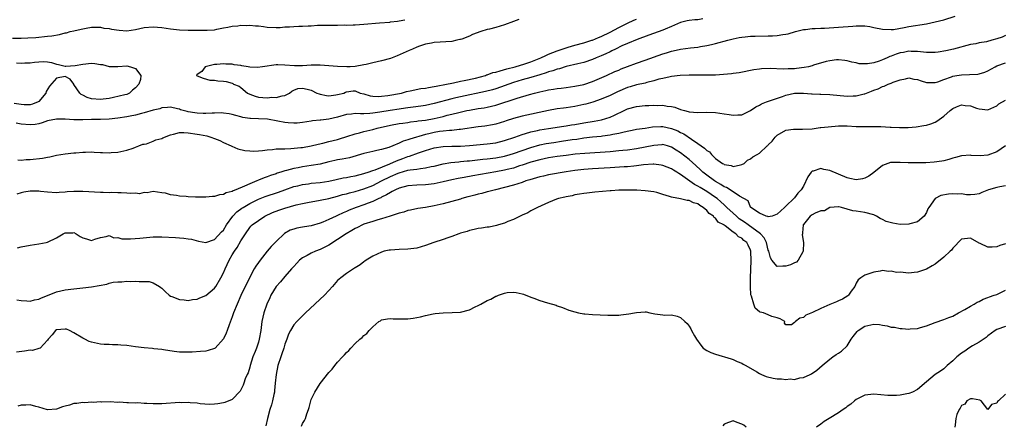
# Model space of a CAD drawing. Units: inches. Extents: x 2616000 to 2619000, y 1512000 to 1515000.
# Drawn here: x 2617081 to 2617305, y 1514133 to 1514226 of the extents above; entities that cross this region are included whole.
import ezdxf

# ---------------------------------------------------------------- set-up
doc = ezdxf.new("R2010")
doc.units = ezdxf.units.IN
doc.header["$MEASUREMENT"] = 0
doc.layers.add('LD26161512_2ft', color=254, linetype='Continuous')

msp = doc.modelspace()

# ---------------------------------------------------------------- linework, layer by layer
at = {"layer": 'LD26161512_2ft'}
for points, elevation in [([(2617079, 1514221.52), (2617081, 1514221.5), (2617082.47, 1514221.53), (2617084.35, 1514221.65), (2617087, 1514221.91), (2617087.96, 1514222.04), (2617089.68, 1514222.32), (2617091, 1514222.67), (2617091.29, 1514222.71), (2617092.16, 1514223), (2617093, 1514223.17), (2617093.26, 1514223.26), (2617095, 1514223.61), (2617095.79, 1514223.79), (2617097, 1514223.96), (2617097.96, 1514223.96), (2617099, 1514223.98), (2617099.8, 1514223.8), (2617101, 1514223.69), (2617101.53, 1514223.53), (2617103.28, 1514223.28), (2617105, 1514223.18), (2617107, 1514223.45), (2617109, 1514223.89), (2617111, 1514224.07), (2617113, 1514223.92), (2617115, 1514223.64), (2617117, 1514223.38), (2617119, 1514223.27), (2617119.29, 1514223.29), (2617121, 1514223.27), (2617121.3, 1514223.3), (2617123, 1514223.27), (2617123.34, 1514223.34), (2617125, 1514223.4), (2617125.53, 1514223.53), (2617127, 1514223.82), (2617128, 1514224), (2617129, 1514224.25), (2617130.27, 1514224.27), (2617131, 1514224.42), (2617132.36, 1514224.36), (2617133, 1514224.43), (2617134.32, 1514224.32), (2617135, 1514224.29), (2617136.16, 1514224.16), (2617137, 1514224.02), (2617139, 1514223.92), (2617139.94, 1514223.94), (2617141, 1514224.03), (2617142.07, 1514224.07), (2617143, 1514224.13), (2617144.18, 1514224.18), (2617145, 1514224.19), (2617146.28, 1514224.28), (2617147, 1514224.3), (2617148.41, 1514224.41), (2617150.46, 1514224.46), (2617153, 1514224.45), (2617154.49, 1514224.49), (2617155, 1514224.48), (2617156.55, 1514224.55), (2617157, 1514224.55), (2617159, 1514224.69), (2617162.5, 1514225), (2617164.85, 1514225.15), (2617165, 1514225.19), (2617166.64, 1514225.36), (2617167, 1514225.46), (2617168.31, 1514225.69)], 8330), ([(2617236.1, 1514225.9), (2617235, 1514225.65), (2617234.32, 1514225.68), (2617233, 1514225.47), (2617232.55, 1514225.45), (2617231, 1514225.05), (2617229, 1514224.14), (2617227.56, 1514223.56), (2617227, 1514223.29), (2617223.84, 1514222.16), (2617221.18, 1514221.18), (2617219, 1514220.27), (2617217.71, 1514219.71), (2617216.24, 1514219), (2617215.42, 1514218.58), (2617215, 1514218.41), (2617214.07, 1514217.93), (2617213, 1514217.47), (2617211.85, 1514217), (2617211, 1514216.62), (2617209, 1514215.97), (2617207.66, 1514215.66), (2617205.01, 1514215.01), (2617203.48, 1514214.52), (2617203, 1514214.43), (2617201.96, 1514214.04), (2617201, 1514213.81), (2617200.43, 1514213.57), (2617199, 1514213.17), (2617197, 1514212.57), (2617195, 1514211.99), (2617193, 1514211.38), (2617189, 1514209.99), (2617188.24, 1514209.76), (2617186.66, 1514209.34), (2617181, 1514208.17), (2617179.9, 1514207.9), (2617179, 1514207.72), (2617175, 1514206.63), (2617173, 1514206.2), (2617171.97, 1514206.03), (2617170.21, 1514205.79), (2617169, 1514205.65), (2617168.44, 1514205.56), (2617167, 1514205.37), (2617164.96, 1514205.04), (2617162.62, 1514204.62), (2617161, 1514204.4), (2617160.32, 1514204.32), (2617159, 1514204.3), (2617158.24, 1514204.24), (2617157, 1514204.32), (2617156.18, 1514204.18), (2617155, 1514204.1), (2617153, 1514203.53), (2617151, 1514203.04), (2617149.15, 1514202.85), (2617149, 1514202.82), (2617147.31, 1514202.69), (2617147, 1514202.62), (2617145, 1514202.31), (2617143.83, 1514202.17), (2617143, 1514202.15), (2617141.78, 1514202.22), (2617141, 1514202.31), (2617139.37, 1514202.63), (2617137.05, 1514203.05), (2617135, 1514203.15), (2617133.18, 1514203.18), (2617133, 1514203.2), (2617131.43, 1514203.43), (2617131, 1514203.56), (2617129.86, 1514203.86), (2617129, 1514204.16), (2617128.29, 1514204.29), (2617127, 1514204.44), (2617126.48, 1514204.48), (2617125, 1514204.4), (2617124.42, 1514204.42), (2617123, 1514204.34), (2617122.38, 1514204.38), (2617121, 1514204.42), (2617120.49, 1514204.49), (2617119, 1514204.74), (2617118.77, 1514204.77), (2617117.21, 1514205.21), (2617117, 1514205.31), (2617116.55, 1514205.45), (2617115, 1514205.8), (2617114.28, 1514205.72), (2617113, 1514205.64), (2617112.55, 1514205.45), (2617111, 1514205.08), (2617109, 1514204.48), (2617108.35, 1514204.35), (2617107, 1514203.98), (2617105.77, 1514203.77), (2617105, 1514203.6), (2617103, 1514203.26), (2617101, 1514203.04), (2617099, 1514202.99), (2617097, 1514202.99), (2617095, 1514202.93), (2617093, 1514202.92), (2617091, 1514203.04), (2617089, 1514203.08), (2617087, 1514202.68), (2617085.78, 1514202.22), (2617085, 1514202.03), (2617084.14, 1514201.86), (2617083, 1514201.76), (2617081, 1514201.94), (2617079.85, 1514202.15)], 8332), ([(2617080.22, 1514193.78), (2617081, 1514193.74), (2617082.13, 1514193.87), (2617083, 1514193.91), (2617085.8, 1514194.2), (2617087, 1514194.43), (2617087.49, 1514194.51), (2617089, 1514194.84), (2617090.04, 1514195), (2617091, 1514195.16), (2617093, 1514195.4), (2617093.42, 1514195.42), (2617095, 1514195.59), (2617095.59, 1514195.59), (2617097, 1514195.62), (2617097.59, 1514195.59), (2617099, 1514195.46), (2617099.48, 1514195.48), (2617101, 1514195.37), (2617101.46, 1514195.46), (2617103, 1514195.58), (2617105, 1514196.04), (2617106.44, 1514196.44), (2617107, 1514196.69), (2617107.75, 1514197), (2617108.66, 1514197.34), (2617109, 1514197.37), (2617109.47, 1514197.47), (2617111, 1514198.04), (2617111.66, 1514198.34), (2617113, 1514198.7), (2617113.22, 1514198.78), (2617115, 1514199.51), (2617115.66, 1514199.66), (2617117, 1514200.05), (2617118.01, 1514200.01), (2617119, 1514199.99), (2617121, 1514199.63), (2617121.56, 1514199.56), (2617123.24, 1514199.24), (2617124.13, 1514199), (2617125, 1514198.7), (2617126.18, 1514198.18), (2617127, 1514197.77), (2617128.79, 1514197), (2617128.91, 1514196.91), (2617130.29, 1514196.29), (2617131.92, 1514195.92), (2617133, 1514195.83), (2617133.79, 1514195.79), (2617135, 1514195.89), (2617135.94, 1514195.94), (2617137, 1514196.12), (2617138.17, 1514196.17), (2617139, 1514196.28), (2617140.29, 1514196.29), (2617141, 1514196.35), (2617142.39, 1514196.39), (2617144.6, 1514196.6), (2617145, 1514196.65), (2617147, 1514196.99), (2617148.6, 1514197.4), (2617149.63, 1514197.63), (2617151, 1514197.99), (2617153, 1514198.47), (2617153.42, 1514198.58), (2617155.09, 1514199.09), (2617157, 1514199.73), (2617157.98, 1514199.98), (2617159, 1514200.27), (2617161, 1514200.73), (2617162, 1514201), (2617165, 1514201.68), (2617167, 1514202.04), (2617167.83, 1514202.17), (2617169, 1514202.32), (2617169.58, 1514202.42), (2617171, 1514202.58), (2617171.35, 1514202.65), (2617173, 1514202.87), (2617175, 1514203.23), (2617177, 1514203.68), (2617177.94, 1514203.94), (2617179, 1514204.18), (2617180.6, 1514204.6), (2617182.39, 1514205), (2617183, 1514205.13), (2617185, 1514205.46), (2617186.34, 1514205.66), (2617187, 1514205.78), (2617188.01, 1514205.99), (2617189, 1514206.24), (2617193.87, 1514207.87), (2617196.7, 1514208.7), (2617197.8, 1514209), (2617199, 1514209.3), (2617200.42, 1514209.58), (2617201, 1514209.72), (2617202.13, 1514209.87), (2617203, 1514210.01), (2617203.9, 1514210.1), (2617205, 1514210.25), (2617207, 1514210.55), (2617209, 1514210.97), (2617211, 1514211.62), (2617214.21, 1514213), (2617216.12, 1514213.88), (2617217, 1514214.24), (2617217.52, 1514214.48), (2617219, 1514215.08), (2617221, 1514215.81), (2617223, 1514216.5), (2617227, 1514217.95), (2617227.82, 1514218.18), (2617229, 1514218.56), (2617229.38, 1514218.62), (2617231, 1514218.98), (2617233.28, 1514219.28), (2617235, 1514219.47), (2617235.58, 1514219.58), (2617237, 1514219.8), (2617238.06, 1514220.06), (2617239, 1514220.25), (2617241.78, 1514221), (2617243, 1514221.35), (2617244.36, 1514221.64), (2617245, 1514221.74), (2617245.78, 1514221.78), (2617247, 1514221.91), (2617248.02, 1514221.98), (2617251, 1514222.04), (2617251.97, 1514222.03), (2617253, 1514222.11), (2617254.34, 1514222.34), (2617255, 1514222.36), (2617255.53, 1514222.47), (2617257.17, 1514223), (2617259, 1514223.44), (2617259.47, 1514223.47), (2617261, 1514223.69), (2617261.69, 1514223.69), (2617263, 1514223.79), (2617263.8, 1514223.8), (2617267, 1514223.97), (2617270.24, 1514224.24), (2617271, 1514224.27), (2617272.29, 1514224.29), (2617273, 1514224.26), (2617274.11, 1514224.11), (2617275, 1514223.95), (2617277, 1514223.55), (2617279, 1514223.43), (2617279.49, 1514223.49), (2617281.9, 1514223.9), (2617283, 1514224.15), (2617287, 1514224.77), (2617289, 1514225.17), (2617291, 1514225.68), (2617293.53, 1514226.47)], 8334), ([(2617194.24, 1514225.76), (2617193, 1514225.27), (2617191, 1514224.53), (2617189, 1514223.95), (2617187.57, 1514223.57), (2617187, 1514223.45), (2617185.59, 1514223), (2617183.68, 1514222.32), (2617183, 1514221.98), (2617181.29, 1514221.29), (2617181, 1514221.22), (2617180.78, 1514221.22), (2617180.12, 1514221), (2617179, 1514220.73), (2617175, 1514220.49), (2617174.36, 1514220.36), (2617173, 1514220.13), (2617171.64, 1514219.64), (2617171, 1514219.46), (2617170.02, 1514219), (2617169.3, 1514218.7), (2617166.54, 1514217.46), (2617165, 1514216.89), (2617163, 1514216.36), (2617161, 1514215.88), (2617159.5, 1514215.5), (2617159, 1514215.41), (2617157, 1514215.07), (2617155.89, 1514215), (2617155.07, 1514214.93), (2617153, 1514215.03), (2617151, 1514215.23), (2617149, 1514215.38), (2617147, 1514215.31), (2617145, 1514215.18), (2617143.21, 1514215.21), (2617141, 1514215.38), (2617139.4, 1514215.4), (2617139, 1514215.39), (2617135.94, 1514215), (2617134.8, 1514214.8), (2617133, 1514214.92), (2617132.67, 1514215), (2617131.21, 1514215.21), (2617131, 1514215.29), (2617129.43, 1514215.43), (2617129, 1514215.55), (2617127.57, 1514215.57), (2617127, 1514215.65), (2617125.52, 1514215.52), (2617125, 1514215.52), (2617122.86, 1514215), (2617122.06, 1514213.94), (2617121, 1514213.19), (2617120.91, 1514213.09), (2617120.89, 1514213), (2617120.96, 1514212.96), (2617121, 1514212.9), (2617122.37, 1514212.37), (2617123.9, 1514211.9), (2617125, 1514211.9), (2617125.75, 1514211.75), (2617127, 1514211.73), (2617127.62, 1514211.62), (2617129, 1514211.23), (2617129.19, 1514211.19), (2617129.32, 1514211), (2617130.57, 1514210.57), (2617131, 1514210.28), (2617132.47, 1514209), (2617133, 1514208.72), (2617134.27, 1514208.27), (2617135, 1514208.08), (2617136, 1514208), (2617137, 1514207.95), (2617138.03, 1514208.03), (2617139, 1514208.02), (2617140.4, 1514208.4), (2617141, 1514208.48), (2617142.07, 1514209), (2617142.55, 1514209.45), (2617143, 1514209.67), (2617143.94, 1514210.06), (2617145, 1514210.15), (2617146.1, 1514209.9), (2617147, 1514209.66), (2617148.28, 1514209), (2617148.8, 1514208.8), (2617149, 1514208.75), (2617150.45, 1514208.45), (2617151, 1514208.36), (2617152.56, 1514208.56), (2617153, 1514208.64), (2617154.38, 1514209), (2617154.78, 1514209.22), (2617155, 1514209.3), (2617156.53, 1514209.47), (2617157, 1514209.5), (2617158.14, 1514209), (2617159, 1514208.79), (2617160.39, 1514208.39), (2617161, 1514208.3), (2617162.23, 1514208.23), (2617163, 1514208.26), (2617164.44, 1514208.44), (2617167.55, 1514209), (2617168.64, 1514209.36), (2617169.48, 1514209.48), (2617171.95, 1514210.05), (2617173, 1514210.12), (2617173.7, 1514210.3), (2617175, 1514210.46), (2617175.42, 1514210.58), (2617177.78, 1514211), (2617179, 1514211.28), (2617179.34, 1514211.34), (2617181, 1514211.68), (2617181.82, 1514211.82), (2617184.4, 1514212.4), (2617186.64, 1514213), (2617186.89, 1514213.11), (2617187, 1514213.12), (2617188.36, 1514213.64), (2617189, 1514213.77), (2617190.02, 1514214.02), (2617191.48, 1514214.52), (2617193.41, 1514215), (2617195.63, 1514215.63), (2617197, 1514216.07), (2617199.28, 1514217), (2617200.42, 1514217.58), (2617201, 1514217.84), (2617203, 1514218.63), (2617204.12, 1514219), (2617205, 1514219.32), (2617205.44, 1514219.44), (2617207, 1514219.91), (2617209, 1514220.44), (2617210.88, 1514221), (2617211, 1514221.04), (2617212.38, 1514221.62), (2617213, 1514221.85), (2617215, 1514222.83), (2617217, 1514223.91), (2617219, 1514224.92), (2617220.42, 1514225.58), (2617221, 1514225.81)], 8330), ([(2617305, 1514222.06), (2617304.27, 1514221.73), (2617303, 1514221.3), (2617301.86, 1514221), (2617300.66, 1514220.66), (2617299, 1514220.41), (2617298.22, 1514220.22), (2617297, 1514220.02), (2617293.19, 1514219), (2617291.39, 1514218.61), (2617289.67, 1514218.33), (2617289, 1514218.24), (2617287.78, 1514218.22), (2617287, 1514218.24), (2617285.64, 1514218.36), (2617285, 1514218.47), (2617283.55, 1514218.45), (2617283, 1514218.5), (2617281.76, 1514218.24), (2617281, 1514218.12), (2617280.14, 1514217.86), (2617279, 1514217.41), (2617278.68, 1514217.32), (2617278.05, 1514217), (2617277, 1514216.53), (2617276.23, 1514216.23), (2617275, 1514215.88), (2617273.62, 1514215.62), (2617273, 1514215.65), (2617271.66, 1514215.66), (2617271, 1514215.89), (2617270.03, 1514216.03), (2617269, 1514216.34), (2617268.43, 1514216.43), (2617267, 1514216.54), (2617266.53, 1514216.53), (2617265, 1514216.33), (2617264.15, 1514216.15), (2617261.33, 1514215.33), (2617261, 1514215.22), (2617260.14, 1514215), (2617259.21, 1514214.79), (2617257.44, 1514214.56), (2617257, 1514214.53), (2617255.51, 1514214.49), (2617254.43, 1514214.43), (2617251.41, 1514214.59), (2617249.5, 1514214.5), (2617249, 1514214.44), (2617247.75, 1514214.25), (2617244.4, 1514213.6), (2617243, 1514213.42), (2617242.64, 1514213.36), (2617240.8, 1514213.2), (2617239, 1514213.1), (2617237.09, 1514213.09), (2617236.92, 1514213.08), (2617235, 1514213.1), (2617233, 1514213.07), (2617230.96, 1514212.96), (2617229, 1514212.75), (2617228.7, 1514212.7), (2617227, 1514212.35), (2617226.13, 1514212.13), (2617225, 1514211.8), (2617223.4, 1514211.4), (2617223, 1514211.28), (2617221, 1514210.86), (2617219.58, 1514210.42), (2617219, 1514210.26), (2617216.73, 1514209.27), (2617215, 1514208.45), (2617213, 1514207.62), (2617211.05, 1514206.95), (2617209.5, 1514206.5), (2617209, 1514206.38), (2617207, 1514205.94), (2617205, 1514205.64), (2617204.42, 1514205.58), (2617203, 1514205.39), (2617201, 1514205.04), (2617195, 1514203.75), (2617193, 1514203.22), (2617191.33, 1514202.67), (2617191, 1514202.55), (2617189, 1514201.94), (2617188.22, 1514201.78), (2617186.51, 1514201.49), (2617185, 1514201.31), (2617181, 1514200.7), (2617180.69, 1514200.69), (2617179, 1514200.49), (2617178.48, 1514200.48), (2617177, 1514200.31), (2617176.22, 1514200.22), (2617175, 1514200.04), (2617173.74, 1514199.74), (2617173, 1514199.59), (2617169.46, 1514198.54), (2617169, 1514198.35), (2617167.94, 1514198.06), (2617167, 1514197.59), (2617165.55, 1514197), (2617164.65, 1514196.65), (2617163, 1514196.17), (2617161.92, 1514195.92), (2617161, 1514195.73), (2617159, 1514195.29), (2617155.7, 1514194.3), (2617154.06, 1514193.94), (2617153, 1514193.78), (2617152.37, 1514193.63), (2617151, 1514193.35), (2617149, 1514192.86), (2617147, 1514192.51), (2617145, 1514192.22), (2617144.02, 1514192.02), (2617143, 1514191.84), (2617141.38, 1514191.38), (2617141, 1514191.3), (2617140.08, 1514191), (2617139.25, 1514190.75), (2617139, 1514190.63), (2617137.74, 1514190.26), (2617137, 1514189.95), (2617136.28, 1514189.72), (2617135, 1514189.19), (2617134.58, 1514189), (2617133, 1514188.36), (2617131.79, 1514187.79), (2617129.84, 1514187), (2617129.22, 1514186.78), (2617129, 1514186.64), (2617127.66, 1514186.34), (2617127, 1514185.92), (2617126.14, 1514185.86), (2617125, 1514185.44), (2617124.56, 1514185.44), (2617123, 1514185.29), (2617121, 1514185.31), (2617120.67, 1514185.33), (2617119, 1514185.37), (2617118.56, 1514185.44), (2617117, 1514185.52), (2617116.31, 1514185.69), (2617115, 1514185.82), (2617113.8, 1514186.2), (2617113, 1514186.34), (2617111, 1514186.63), (2617109.69, 1514186.31), (2617109, 1514186.39), (2617107.91, 1514186.09), (2617107, 1514186.22), (2617105.86, 1514186.14), (2617105, 1514186.26), (2617103.71, 1514186.29), (2617103, 1514186.34), (2617101.64, 1514186.36), (2617101, 1514186.34), (2617099.64, 1514186.36), (2617099, 1514186.35), (2617095, 1514186.6), (2617093, 1514186.61), (2617091.48, 1514186.52), (2617091, 1514186.46), (2617089.6, 1514186.4), (2617089, 1514186.34), (2617087, 1514186.45), (2617085.38, 1514186.62), (2617085, 1514186.68), (2617083.31, 1514186.69), (2617083, 1514186.71), (2617081.58, 1514186.42), (2617081, 1514186.31), (2617080.03, 1514185.97)], 8336), ([(2617079.89, 1514215.89), (2617081, 1514215.78), (2617081.85, 1514215.85), (2617083, 1514215.88), (2617084.03, 1514216.03), (2617085, 1514216.12), (2617086.15, 1514216.15), (2617087, 1514216.08), (2617087.92, 1514215.92), (2617089, 1514215.59), (2617089.47, 1514215.47), (2617091, 1514215.14), (2617091.12, 1514215.12), (2617093.27, 1514215.27), (2617095, 1514215.6), (2617097, 1514215.78), (2617097.74, 1514215.74), (2617099, 1514215.53), (2617099.46, 1514215.46), (2617101, 1514215.05), (2617103, 1514215.01), (2617105, 1514215.17), (2617105.83, 1514215), (2617107, 1514214.6), (2617108.24, 1514213), (2617108.12, 1514212.12), (2617107.73, 1514211), (2617107, 1514210.19), (2617106.33, 1514209.67), (2617105.64, 1514209), (2617105, 1514208.71), (2617104.6, 1514208.6), (2617101.98, 1514207.98), (2617101, 1514207.8), (2617099.62, 1514207.62), (2617099, 1514207.53), (2617097, 1514207.7), (2617096, 1514208), (2617095, 1514208.51), (2617094.66, 1514208.66), (2617094.36, 1514209), (2617093, 1514210.93), (2617092.93, 1514211), (2617092.15, 1514212.15), (2617091, 1514212.75), (2617089, 1514212.39), (2617087.43, 1514210.57), (2617086.68, 1514209.32), (2617086.61, 1514209), (2617085, 1514207.09), (2617084.88, 1514207), (2617083.53, 1514206.47), (2617083, 1514206.33), (2617081.68, 1514206.32), (2617081, 1514206.37), (2617079.39, 1514206.61)], 8330), ([(2617080.17, 1514173.83), (2617081, 1514174.05), (2617083, 1514174.43), (2617085, 1514174.71), (2617086.64, 1514175), (2617087, 1514175.09), (2617089, 1514176.05), (2617090.57, 1514177), (2617091, 1514177.23), (2617092.77, 1514177.23), (2617093, 1514177.28), (2617093.48, 1514177), (2617094.41, 1514176.41), (2617095, 1514176.07), (2617095.87, 1514175.87), (2617097, 1514175.43), (2617097.74, 1514175.74), (2617099, 1514176.14), (2617100.36, 1514176.36), (2617101, 1514176.58), (2617102.07, 1514176.07), (2617103, 1514176.11), (2617103.86, 1514175.86), (2617105, 1514175.86), (2617105.84, 1514175.84), (2617107.99, 1514175.99), (2617111, 1514176.26), (2617113, 1514176.31), (2617116.14, 1514176.14), (2617117, 1514176.06), (2617118, 1514176), (2617119, 1514175.87), (2617119.74, 1514175.74), (2617121.34, 1514175.34), (2617123, 1514175.01), (2617125, 1514175.69), (2617126.58, 1514177.42), (2617127, 1514177.85), (2617127.7, 1514179), (2617129.14, 1514181), (2617130.03, 1514181.97), (2617131.18, 1514182.82), (2617131.47, 1514183), (2617133, 1514183.89), (2617135, 1514184.86), (2617136.54, 1514185.46), (2617139.58, 1514186.42), (2617141, 1514186.97), (2617143, 1514187.71), (2617143.93, 1514187.93), (2617145, 1514188.2), (2617146.38, 1514188.38), (2617147, 1514188.48), (2617149, 1514188.69), (2617151, 1514188.98), (2617152.65, 1514189.35), (2617154.3, 1514189.7), (2617155, 1514189.8), (2617156, 1514190), (2617157, 1514190.16), (2617159, 1514190.68), (2617159.23, 1514190.77), (2617159.94, 1514191), (2617161, 1514191.37), (2617161.53, 1514191.54), (2617164.89, 1514192.89), (2617166.4, 1514193.6), (2617167.87, 1514194.13), (2617169, 1514194.57), (2617169.35, 1514194.65), (2617171.39, 1514195.39), (2617173, 1514195.93), (2617175, 1514196.55), (2617177, 1514196.85), (2617179, 1514196.89), (2617181, 1514196.91), (2617183, 1514197.04), (2617187, 1514197.43), (2617189, 1514197.71), (2617191, 1514198.2), (2617193.36, 1514199), (2617195, 1514199.59), (2617195.79, 1514199.79), (2617197, 1514200.16), (2617198.47, 1514200.47), (2617199, 1514200.6), (2617201, 1514200.93), (2617204.51, 1514201.49), (2617205, 1514201.55), (2617206.23, 1514201.77), (2617207, 1514201.88), (2617209, 1514202.23), (2617211.39, 1514202.61), (2617213.08, 1514202.92), (2617215, 1514203.52), (2617215.98, 1514203.98), (2617218.22, 1514205), (2617219, 1514205.38), (2617221, 1514205.95), (2617223, 1514206.16), (2617223.83, 1514206.17), (2617225, 1514206.26), (2617225.8, 1514206.2), (2617227, 1514206.25), (2617227.98, 1514206.02), (2617229, 1514205.92), (2617229.77, 1514205.77), (2617231, 1514205.27), (2617231.92, 1514205), (2617232.81, 1514204.81), (2617233, 1514204.76), (2617235, 1514204.6), (2617237, 1514204.63), (2617239, 1514204.56), (2617241, 1514204.26), (2617242.13, 1514204.13), (2617243, 1514203.94), (2617244.08, 1514204.08), (2617245, 1514204.05), (2617247, 1514205.04), (2617248.16, 1514205.84), (2617249, 1514206.27), (2617249.45, 1514206.55), (2617250.63, 1514207), (2617254.25, 1514208.25), (2617255, 1514208.55), (2617257, 1514208.98), (2617259, 1514208.98), (2617260.83, 1514208.83), (2617261, 1514208.8), (2617262.76, 1514208.76), (2617263, 1514208.74), (2617265, 1514208.69), (2617269, 1514208.3), (2617270.36, 1514208.36), (2617271, 1514208.36), (2617272.82, 1514208.82), (2617273, 1514208.85), (2617274.54, 1514209.46), (2617275, 1514209.66), (2617276.01, 1514209.99), (2617277, 1514210.49), (2617277.42, 1514210.58), (2617278.33, 1514211), (2617279, 1514211.26), (2617279.46, 1514211.46), (2617281, 1514212.02), (2617282.26, 1514212.26), (2617283, 1514212.43), (2617284.14, 1514212.14), (2617285, 1514212.05), (2617285.78, 1514211.78), (2617287, 1514211.41), (2617289, 1514211.37), (2617289.57, 1514211.57), (2617291, 1514212.12), (2617292.72, 1514212.72), (2617293, 1514212.84), (2617293.89, 1514213), (2617295, 1514213.17), (2617296.78, 1514213.22), (2617298.69, 1514213.31), (2617299, 1514213.36), (2617300.27, 1514213.73), (2617301, 1514214.04), (2617302.65, 1514215), (2617303, 1514215.18), (2617305, 1514215.88)], 8338), ([(2617080, 1514162), (2617081, 1514161.78), (2617082.26, 1514161.74), (2617083, 1514161.69), (2617084.04, 1514161.96), (2617085, 1514162.13), (2617085.58, 1514162.42), (2617087, 1514162.96), (2617089, 1514163.8), (2617090.01, 1514164.01), (2617091, 1514164.27), (2617093, 1514164.48), (2617095, 1514164.66), (2617097, 1514164.92), (2617100.45, 1514165.55), (2617101, 1514165.74), (2617101.95, 1514165.95), (2617103, 1514166.08), (2617103.92, 1514166.08), (2617105, 1514166.2), (2617105.84, 1514166.16), (2617107, 1514166.23), (2617107.87, 1514166.13), (2617109, 1514166.16), (2617110.12, 1514166.12), (2617111, 1514165.81), (2617112.47, 1514165), (2617112.8, 1514164.8), (2617113, 1514164.62), (2617113.8, 1514163.8), (2617114.64, 1514163), (2617115, 1514162.82), (2617115.28, 1514162.72), (2617117, 1514162.01), (2617118.05, 1514161.95), (2617119, 1514161.78), (2617119.99, 1514162.01), (2617121, 1514162.11), (2617121.61, 1514162.39), (2617123, 1514162.96), (2617125, 1514164.62), (2617125.27, 1514165), (2617126.42, 1514167), (2617127, 1514168.12), (2617127.38, 1514169), (2617128.34, 1514171), (2617129, 1514172.17), (2617129.52, 1514173), (2617130.13, 1514173.87), (2617131, 1514175.42), (2617132, 1514177), (2617133, 1514178.42), (2617133.28, 1514178.72), (2617133.59, 1514179), (2617136.43, 1514181), (2617138.16, 1514181.84), (2617139.61, 1514182.39), (2617141, 1514182.84), (2617143.56, 1514183.56), (2617145, 1514183.89), (2617146.11, 1514184.11), (2617149, 1514184.6), (2617151, 1514185.03), (2617153, 1514185.55), (2617154.11, 1514185.89), (2617155, 1514186.11), (2617155.68, 1514186.32), (2617157, 1514186.63), (2617159, 1514187.2), (2617161, 1514188), (2617162.97, 1514189.03), (2617165, 1514190.03), (2617166.81, 1514190.81), (2617167, 1514190.89), (2617169, 1514191.43), (2617169.54, 1514191.54), (2617171, 1514191.71), (2617171.87, 1514191.87), (2617173, 1514191.96), (2617174.26, 1514192.26), (2617175, 1514192.39), (2617177, 1514192.9), (2617178.79, 1514193.21), (2617180.61, 1514193.39), (2617181, 1514193.4), (2617182.45, 1514193.55), (2617183, 1514193.59), (2617186.05, 1514193.95), (2617187, 1514194.04), (2617189, 1514194.27), (2617191, 1514194.65), (2617192.24, 1514195), (2617193, 1514195.23), (2617195, 1514195.96), (2617197, 1514196.65), (2617199, 1514197.2), (2617200.5, 1514197.5), (2617202.22, 1514197.78), (2617203.97, 1514198.03), (2617206.4, 1514198.4), (2617207.47, 1514198.53), (2617209, 1514198.78), (2617211.03, 1514199.03), (2617213, 1514199.22), (2617213.27, 1514199.27), (2617215, 1514199.47), (2617215.63, 1514199.63), (2617217, 1514199.87), (2617218.2, 1514200.2), (2617220.71, 1514200.71), (2617221, 1514200.76), (2617223, 1514201.03), (2617224.69, 1514201.31), (2617226.58, 1514201.42), (2617227, 1514201.41), (2617229, 1514200.97), (2617230.39, 1514200.39), (2617231, 1514200.05), (2617231.76, 1514199.76), (2617233.52, 1514198.48), (2617235, 1514197.51), (2617235.7, 1514197), (2617236.49, 1514196.49), (2617237, 1514195.91), (2617237.62, 1514195.62), (2617238.1, 1514195), (2617239, 1514194.13), (2617240.61, 1514193), (2617240.87, 1514192.87), (2617241, 1514192.75), (2617242.55, 1514192.55), (2617243, 1514192.29), (2617244.7, 1514192.7), (2617245, 1514192.75), (2617245.5, 1514193), (2617246.26, 1514193.74), (2617247, 1514194.04), (2617247.51, 1514194.49), (2617248.48, 1514195), (2617249, 1514195.34), (2617250.75, 1514197), (2617250.89, 1514197.11), (2617251, 1514197.23), (2617251.91, 1514198.09), (2617252.57, 1514199), (2617253, 1514199.39), (2617255, 1514200.56), (2617256.77, 1514200.77), (2617257, 1514200.82), (2617258.77, 1514200.77), (2617261, 1514200.9), (2617262.85, 1514201.15), (2617263, 1514201.15), (2617264.65, 1514201.35), (2617267, 1514201.53), (2617269, 1514201.51), (2617271, 1514201.41), (2617272.58, 1514201.42), (2617273, 1514201.38), (2617274.58, 1514201.42), (2617275, 1514201.39), (2617276.64, 1514201.36), (2617278.76, 1514201.24), (2617279, 1514201.24), (2617280.87, 1514201.13), (2617281, 1514201.14), (2617282.87, 1514201.13), (2617284.69, 1514201.31), (2617286.4, 1514201.6), (2617287, 1514201.73), (2617287.97, 1514202.03), (2617289, 1514202.41), (2617289.38, 1514202.62), (2617289.89, 1514203), (2617291, 1514203.75), (2617292.38, 1514205), (2617292.74, 1514205.26), (2617293, 1514205.47), (2617293.87, 1514205.87), (2617295, 1514206.31), (2617295.84, 1514206.16), (2617297, 1514206.1), (2617298.42, 1514205.58), (2617299, 1514205.41), (2617301, 1514205.19), (2617303, 1514206.08), (2617303.48, 1514206.52), (2617305, 1514207.37)], 8340), ([(2617305, 1514196.97), (2617303, 1514195.63), (2617301, 1514194.91), (2617299.26, 1514194.74), (2617297.18, 1514194.82), (2617297, 1514194.84), (2617295, 1514194.72), (2617293.65, 1514194.35), (2617293, 1514194.2), (2617292.1, 1514193.9), (2617291, 1514193.61), (2617290.5, 1514193.5), (2617288.75, 1514193.25), (2617286.84, 1514193.16), (2617284.87, 1514193.13), (2617283, 1514193.12), (2617282.87, 1514193.13), (2617281, 1514193.21), (2617280.76, 1514193.24), (2617279, 1514193.2), (2617278.82, 1514193.18), (2617277, 1514192.51), (2617275.07, 1514190.93), (2617273.93, 1514190.07), (2617273, 1514189.66), (2617272.49, 1514189.51), (2617271, 1514189.28), (2617269.6, 1514189.6), (2617269, 1514189.7), (2617265, 1514191.39), (2617263.62, 1514191.62), (2617263, 1514191.84), (2617261.24, 1514191.24), (2617261, 1514191.22), (2617260.8, 1514191), (2617260.04, 1514189.96), (2617259, 1514187.85), (2617258.47, 1514187), (2617257.75, 1514186.25), (2617257, 1514185.19), (2617256.88, 1514185.12), (2617255, 1514183.28), (2617254.68, 1514183), (2617253, 1514181.42), (2617251.9, 1514181), (2617251, 1514180.88), (2617250.93, 1514180.93), (2617250.53, 1514181), (2617249, 1514181.67), (2617247.03, 1514183), (2617247.03, 1514183.03), (2617247, 1514183.04), (2617246.45, 1514184.45), (2617244.46, 1514185.54), (2617242.37, 1514187), (2617241.52, 1514187.52), (2617241, 1514187.7), (2617240.22, 1514188.22), (2617239, 1514188.87), (2617238.79, 1514189), (2617237, 1514190.32), (2617236.13, 1514191), (2617235.56, 1514191.56), (2617234.52, 1514192.52), (2617233, 1514193.87), (2617231, 1514195.44), (2617230.04, 1514196.04), (2617229, 1514196.72), (2617228.79, 1514196.79), (2617228.04, 1514197), (2617227, 1514197.27), (2617226.76, 1514197.24), (2617225, 1514197.1), (2617223, 1514196.68), (2617221, 1514196.32), (2617219, 1514196.04), (2617217.94, 1514195.94), (2617217, 1514195.83), (2617215, 1514195.66), (2617209.26, 1514195.26), (2617207.07, 1514195.07), (2617205, 1514194.83), (2617203, 1514194.55), (2617201, 1514194.24), (2617199.97, 1514194.03), (2617199, 1514193.84), (2617197, 1514193.27), (2617195, 1514192.58), (2617194.41, 1514192.41), (2617193, 1514191.94), (2617191.61, 1514191.61), (2617191, 1514191.44), (2617189, 1514191.08), (2617183.8, 1514190.2), (2617181.8, 1514189.8), (2617180.43, 1514189.57), (2617179, 1514189.26), (2617177, 1514188.79), (2617175, 1514188.36), (2617173, 1514188.12), (2617171, 1514188.03), (2617169, 1514187.86), (2617167, 1514187.35), (2617166.19, 1514187), (2617165.42, 1514186.58), (2617165, 1514186.4), (2617164.16, 1514185.84), (2617163, 1514185.29), (2617162.82, 1514185.18), (2617162.4, 1514185), (2617161, 1514184.32), (2617159.96, 1514183.96), (2617159, 1514183.58), (2617157.25, 1514183), (2617155.64, 1514182.36), (2617155, 1514182.06), (2617154.25, 1514181.75), (2617153, 1514181.14), (2617152.67, 1514181), (2617151, 1514180.21), (2617149.65, 1514179.65), (2617149, 1514179.41), (2617147, 1514178.83), (2617145.43, 1514178.57), (2617145, 1514178.48), (2617143.74, 1514178.26), (2617143, 1514178.06), (2617142.22, 1514177.78), (2617140.94, 1514177.06), (2617139, 1514175.24), (2617137.91, 1514174.08), (2617136.98, 1514173.02), (2617135.37, 1514171), (2617135, 1514170.48), (2617134.4, 1514169.6), (2617134.02, 1514169), (2617133, 1514167.15), (2617131, 1514162.94), (2617130.13, 1514161), (2617129.3, 1514159), (2617129, 1514158.13), (2617128.29, 1514156.29), (2617127.85, 1514155), (2617127.62, 1514154.38), (2617127, 1514153.06), (2617125.11, 1514151), (2617125, 1514150.9), (2617123.54, 1514150.46), (2617123, 1514150.27), (2617121.79, 1514150.21), (2617119.91, 1514150.09), (2617119, 1514150.05), (2617117, 1514150.07), (2617115.77, 1514150.23), (2617113.41, 1514150.59), (2617113, 1514150.68), (2617111.16, 1514150.84), (2617110.89, 1514150.89), (2617109, 1514151.03), (2617107, 1514151.29), (2617105, 1514151.58), (2617103.67, 1514151.67), (2617103, 1514151.75), (2617101.74, 1514151.74), (2617101, 1514151.8), (2617099.84, 1514151.84), (2617099, 1514151.91), (2617097, 1514152.3), (2617096.47, 1514152.47), (2617095.48, 1514153), (2617095, 1514153.21), (2617093, 1514154.47), (2617091.97, 1514155), (2617091.26, 1514155.26), (2617091, 1514155.32), (2617089, 1514155.11), (2617088.82, 1514155), (2617088, 1514154), (2617087.1, 1514153), (2617087, 1514152.81), (2617085.31, 1514151), (2617085, 1514150.86), (2617083.54, 1514150.46), (2617083, 1514150.48), (2617081.71, 1514150.29), (2617079.95, 1514150.05)], 8342), ([(2617305, 1514187.92), (2617303.69, 1514187.69), (2617303, 1514187.54), (2617301.1, 1514187), (2617299.6, 1514186.4), (2617299, 1514186.1), (2617298.05, 1514185.96), (2617297, 1514185.87), (2617296.14, 1514185.86), (2617295, 1514186.05), (2617293.99, 1514186.01), (2617293, 1514186.09), (2617292.02, 1514185.98), (2617290.32, 1514185.68), (2617289, 1514185), (2617287.56, 1514183), (2617287.36, 1514182.64), (2617287, 1514181.81), (2617286.49, 1514181), (2617285, 1514179.73), (2617283.22, 1514179.22), (2617283, 1514179.14), (2617281, 1514179.13), (2617279.39, 1514179.39), (2617277.81, 1514179.81), (2617277, 1514180.27), (2617276.45, 1514180.45), (2617275.66, 1514181), (2617275, 1514181.29), (2617273, 1514181.82), (2617271.98, 1514182.02), (2617271, 1514182.15), (2617270.23, 1514182.23), (2617269, 1514182.62), (2617267.7, 1514183), (2617267.1, 1514183.1), (2617267, 1514183.13), (2617265, 1514182.98), (2617263.82, 1514182.18), (2617263, 1514182.18), (2617261.7, 1514181.7), (2617261, 1514181.33), (2617260.58, 1514181), (2617259, 1514179.08), (2617258.96, 1514179), (2617258.81, 1514177.19), (2617258.77, 1514177), (2617258.76, 1514176.76), (2617259.02, 1514175), (2617258.96, 1514173), (2617258.88, 1514172.88), (2617257.83, 1514171), (2617257.43, 1514170.57), (2617257, 1514170.38), (2617256.06, 1514169.94), (2617255, 1514169.63), (2617254.35, 1514169.65), (2617253, 1514169.52), (2617251.85, 1514171), (2617251.51, 1514171.51), (2617251.1, 1514173), (2617251, 1514173.24), (2617250.57, 1514175), (2617250.05, 1514176.05), (2617249.23, 1514177), (2617246.46, 1514179), (2617245.63, 1514179.63), (2617244.42, 1514180.42), (2617243.75, 1514181), (2617243, 1514181.7), (2617241.56, 1514183), (2617241.3, 1514183.3), (2617241, 1514183.55), (2617240.25, 1514184.25), (2617239.35, 1514185), (2617239, 1514185.26), (2617237, 1514186.61), (2617235.5, 1514187.5), (2617235, 1514187.83), (2617234.21, 1514188.21), (2617231, 1514190.5), (2617230.67, 1514190.67), (2617230.21, 1514191), (2617229.46, 1514191.46), (2617229, 1514191.76), (2617227, 1514192.55), (2617226.61, 1514192.61), (2617225, 1514192.8), (2617224.79, 1514192.79), (2617222.64, 1514192.64), (2617221, 1514192.42), (2617220.39, 1514192.39), (2617219, 1514192.25), (2617218.2, 1514192.2), (2617215, 1514191.96), (2617211, 1514191.73), (2617209, 1514191.58), (2617207, 1514191.35), (2617205, 1514191.05), (2617201, 1514190.37), (2617199.88, 1514190.12), (2617199, 1514189.94), (2617197.51, 1514189.51), (2617196.74, 1514189.26), (2617195.86, 1514189), (2617195, 1514188.69), (2617193, 1514188.06), (2617191, 1514187.5), (2617188.91, 1514187), (2617187.41, 1514186.59), (2617187, 1514186.5), (2617185.82, 1514186.18), (2617185, 1514186.03), (2617184.21, 1514185.79), (2617183, 1514185.49), (2617182.62, 1514185.38), (2617181.29, 1514185), (2617181, 1514184.9), (2617179, 1514184.31), (2617177, 1514183.81), (2617175, 1514183.34), (2617173, 1514182.96), (2617171.28, 1514182.72), (2617169.6, 1514182.4), (2617169, 1514182.3), (2617168.06, 1514181.94), (2617167, 1514181.69), (2617164.99, 1514181.01), (2617163, 1514180.39), (2617162.18, 1514180.18), (2617161, 1514179.81), (2617159, 1514179.16), (2617158.63, 1514179), (2617157.56, 1514178.44), (2617157, 1514178.18), (2617156.27, 1514177.73), (2617154.96, 1514177), (2617153, 1514175.66), (2617151.94, 1514175), (2617151.39, 1514174.61), (2617151, 1514174.37), (2617149.78, 1514173.78), (2617149, 1514173.38), (2617147.94, 1514173), (2617147, 1514172.59), (2617146.04, 1514172.04), (2617145, 1514171.51), (2617144.34, 1514171), (2617143.68, 1514170.32), (2617143, 1514169.57), (2617142.75, 1514169.25), (2617142.53, 1514169), (2617141, 1514167.28), (2617139.97, 1514166.03), (2617139, 1514165), (2617137.82, 1514163), (2617137.56, 1514162.44), (2617136.89, 1514161), (2617136.2, 1514159), (2617135.74, 1514157), (2617135.49, 1514155), (2617135.18, 1514153), (2617135, 1514152.35), (2617134.54, 1514151), (2617134.25, 1514150.25), (2617133.73, 1514149), (2617133.08, 1514147), (2617133, 1514146.67), (2617132.61, 1514145.39), (2617132.42, 1514145), (2617131.98, 1514143.98), (2617131.66, 1514143), (2617131.47, 1514142.53), (2617131, 1514141.5), (2617130.81, 1514141.19), (2617129, 1514139.32), (2617127.36, 1514138.64), (2617127, 1514138.53), (2617125.72, 1514138.28), (2617125, 1514138.22), (2617123.82, 1514138.18), (2617121.68, 1514138.32), (2617121, 1514138.45), (2617119.47, 1514138.53), (2617119, 1514138.6), (2617117.43, 1514138.57), (2617117, 1514138.58), (2617113, 1514138.33), (2617111.66, 1514138.34), (2617111, 1514138.33), (2617109.59, 1514138.41), (2617109, 1514138.41), (2617107.5, 1514138.5), (2617107, 1514138.47), (2617105.43, 1514138.57), (2617105, 1514138.52), (2617103.35, 1514138.65), (2617103, 1514138.62), (2617101.25, 1514138.75), (2617099.28, 1514138.72), (2617099, 1514138.75), (2617097.37, 1514138.63), (2617097, 1514138.67), (2617095.45, 1514138.55), (2617095, 1514138.6), (2617093.64, 1514138.36), (2617093, 1514138.36), (2617091.97, 1514138.03), (2617091, 1514137.79), (2617090.4, 1514137.6), (2617089, 1514137.12), (2617087, 1514136.98), (2617085, 1514137.56), (2617084.29, 1514137.71), (2617083, 1514138.09), (2617082.02, 1514137.98), (2617081, 1514138.01), (2617080.24, 1514137.76)], 8344), ([(2617305, 1514174.74), (2617303.7, 1514174.3), (2617303, 1514174.01), (2617301.93, 1514173.93), (2617301, 1514173.96), (2617299.21, 1514174.79), (2617299, 1514174.86), (2617297, 1514176), (2617295, 1514175.75), (2617293, 1514173.71), (2617292.71, 1514173.29), (2617292.44, 1514173), (2617291, 1514171.64), (2617289, 1514170.11), (2617288.28, 1514169.72), (2617287, 1514168.97), (2617285, 1514168.23), (2617284.22, 1514168.22), (2617283, 1514168.05), (2617281, 1514168.23), (2617280.19, 1514168.19), (2617279, 1514168.51), (2617278.38, 1514168.38), (2617277, 1514168.65), (2617276.51, 1514168.51), (2617275, 1514168.27), (2617273.86, 1514167.86), (2617273, 1514167.58), (2617272.07, 1514167), (2617271.47, 1514166.53), (2617271, 1514165.75), (2617270.7, 1514165), (2617269.91, 1514163.91), (2617269.28, 1514163), (2617269.12, 1514162.88), (2617267.87, 1514162.13), (2617267, 1514161.75), (2617266.5, 1514161.5), (2617265, 1514160.89), (2617263, 1514159.98), (2617261.07, 1514159.07), (2617259.55, 1514158.45), (2617259, 1514157.94), (2617258.21, 1514157.79), (2617257.17, 1514157), (2617257, 1514156.84), (2617256.26, 1514156.26), (2617255, 1514156.26), (2617254.69, 1514156.69), (2617254.76, 1514157), (2617253.68, 1514157.68), (2617253, 1514157.89), (2617251.82, 1514158.18), (2617251, 1514158.54), (2617249.9, 1514159), (2617249.17, 1514159.17), (2617249, 1514159.26), (2617248.06, 1514160.06), (2617247.69, 1514161), (2617247.2, 1514162.8), (2617247.07, 1514163.07), (2617246.94, 1514164.94), (2617246.97, 1514166.97), (2617247.14, 1514170.86), (2617247.07, 1514173), (2617247, 1514173.25), (2617246.41, 1514174.41), (2617246.13, 1514175), (2617245.47, 1514175.47), (2617245, 1514176.02), (2617244.27, 1514176.27), (2617243.65, 1514177), (2617243, 1514177.39), (2617241.2, 1514178.8), (2617241, 1514178.92), (2617240.92, 1514179), (2617239.64, 1514179.64), (2617239, 1514180.52), (2617238.68, 1514180.68), (2617238.53, 1514181), (2617237.59, 1514181.59), (2617237, 1514182.31), (2617236.19, 1514183), (2617235.43, 1514183.43), (2617235, 1514183.77), (2617234.01, 1514184.01), (2617233, 1514184.57), (2617232.55, 1514184.55), (2617231, 1514184.94), (2617229, 1514185.29), (2617228.51, 1514185.49), (2617227, 1514185.96), (2617225.65, 1514186.35), (2617225, 1514186.53), (2617223, 1514186.78), (2617221.12, 1514186.88), (2617219, 1514186.93), (2617217, 1514186.88), (2617215.25, 1514186.75), (2617215, 1514186.74), (2617211.54, 1514186.46), (2617209.75, 1514186.25), (2617209, 1514186.15), (2617208.03, 1514185.97), (2617207, 1514185.82), (2617206.35, 1514185.65), (2617205, 1514185.41), (2617204.69, 1514185.31), (2617203.28, 1514185), (2617202.84, 1514184.84), (2617201, 1514184.11), (2617198.46, 1514183), (2617197, 1514182.18), (2617196.27, 1514181.73), (2617195, 1514181.22), (2617194.86, 1514181.14), (2617194.53, 1514181), (2617193, 1514180.24), (2617191.75, 1514179.75), (2617191, 1514179.4), (2617189.64, 1514179), (2617189.16, 1514178.84), (2617187.49, 1514178.51), (2617187, 1514178.46), (2617185.74, 1514178.26), (2617185, 1514178.19), (2617184.06, 1514177.94), (2617183, 1514177.74), (2617182.46, 1514177.54), (2617181, 1514177.14), (2617180.58, 1514177), (2617179, 1514176.39), (2617178.1, 1514176.1), (2617177, 1514175.69), (2617174.88, 1514175), (2617173, 1514174.31), (2617172, 1514174), (2617171, 1514173.75), (2617170.35, 1514173.65), (2617169, 1514173.46), (2617167, 1514173.41), (2617165, 1514173.3), (2617164.74, 1514173.26), (2617163.58, 1514173), (2617163, 1514172.84), (2617161, 1514171.91), (2617159.52, 1514171), (2617159.22, 1514170.78), (2617159, 1514170.64), (2617158.1, 1514169.9), (2617157, 1514169.25), (2617156.86, 1514169.14), (2617156.61, 1514169), (2617155, 1514167.95), (2617153.7, 1514167), (2617153, 1514166.37), (2617151.82, 1514165), (2617151, 1514164.12), (2617150.01, 1514163), (2617145.7, 1514159), (2617143.68, 1514157), (2617143, 1514156.26), (2617142.24, 1514155), (2617141.82, 1514154.18), (2617141.42, 1514153), (2617141, 1514151.86), (2617140.77, 1514151), (2617140.34, 1514149.66), (2617140.08, 1514149), (2617139.41, 1514147), (2617139, 1514145), (2617138.82, 1514143), (2617138.65, 1514141.35), (2617138.6, 1514141), (2617138.46, 1514140.46), (2617138.17, 1514139), (2617137.93, 1514138.07), (2617137.58, 1514137), (2617137.04, 1514135), (2617136.67, 1514133.33)], 8346), ([(2617144.76, 1514133.24), (2617145, 1514133.8), (2617145.49, 1514134.51), (2617145.7, 1514135), (2617146.01, 1514136.01), (2617146.4, 1514137), (2617146.54, 1514137.46), (2617146.9, 1514139), (2617147, 1514139.3), (2617147.81, 1514141), (2617149, 1514142.93), (2617151, 1514145.47), (2617151.77, 1514146.23), (2617152.34, 1514147), (2617153, 1514147.77), (2617154.14, 1514149), (2617154.57, 1514149.43), (2617155, 1514149.97), (2617155.55, 1514150.45), (2617156, 1514151), (2617157, 1514152.01), (2617158.09, 1514153), (2617158.6, 1514153.4), (2617159, 1514153.85), (2617159.66, 1514154.34), (2617160.19, 1514155), (2617161, 1514155.81), (2617162.38, 1514157), (2617162.78, 1514157.22), (2617163, 1514157.38), (2617164.35, 1514157.65), (2617165, 1514157.75), (2617165.67, 1514157.67), (2617167, 1514157.62), (2617168.37, 1514157.63), (2617169, 1514157.62), (2617170.2, 1514157.8), (2617171.88, 1514158.12), (2617173, 1514158.4), (2617174.77, 1514158.77), (2617175.17, 1514158.83), (2617177, 1514159.01), (2617179.05, 1514159.05), (2617181, 1514159.18), (2617183, 1514159.67), (2617184.34, 1514160.34), (2617185, 1514160.64), (2617185.58, 1514161), (2617187, 1514161.78), (2617187.84, 1514162.15), (2617189, 1514162.79), (2617189.17, 1514162.83), (2617189.59, 1514163), (2617191, 1514163.51), (2617191.61, 1514163.61), (2617193, 1514163.72), (2617193.65, 1514163.65), (2617195, 1514163.35), (2617195.27, 1514163.27), (2617197, 1514162.61), (2617197.65, 1514162.35), (2617199, 1514161.85), (2617200.73, 1514161.27), (2617202.73, 1514160.73), (2617203, 1514160.6), (2617204.21, 1514160.21), (2617205.65, 1514159.65), (2617207, 1514159.2), (2617207.8, 1514159), (2617209, 1514158.76), (2617209.25, 1514158.75), (2617211, 1514158.6), (2617214.47, 1514158.47), (2617215, 1514158.46), (2617217, 1514158.49), (2617217.47, 1514158.53), (2617219.25, 1514158.75), (2617220.57, 1514159), (2617221, 1514159.11), (2617223, 1514159.25), (2617223.22, 1514159.22), (2617224.06, 1514159), (2617225.19, 1514158.81), (2617227, 1514158.59), (2617227.49, 1514158.51), (2617229, 1514158.52), (2617230.28, 1514158.28), (2617231, 1514157.95), (2617232.01, 1514157), (2617232.57, 1514156.57), (2617233, 1514156.01), (2617233.4, 1514155.4), (2617233.57, 1514155), (2617234.23, 1514153.77), (2617234.69, 1514153), (2617235.65, 1514151.65), (2617236.21, 1514151), (2617237, 1514150.44), (2617237.95, 1514149.95), (2617239, 1514149.57), (2617242.53, 1514148.53), (2617243, 1514148.4), (2617243.92, 1514147.92), (2617245, 1514147.55), (2617245.3, 1514147.3), (2617245.89, 1514147), (2617248.4, 1514145.6), (2617249, 1514145.21), (2617249.48, 1514145), (2617250.5, 1514144.5), (2617252.16, 1514144.16), (2617253, 1514144.02), (2617254.01, 1514144.01), (2617255, 1514143.86), (2617255.96, 1514143.96), (2617257, 1514143.87), (2617258.19, 1514144.19), (2617259, 1514144.31), (2617260.52, 1514145), (2617260.84, 1514145.16), (2617262.03, 1514145.97), (2617263.24, 1514147), (2617265, 1514148.45), (2617265.71, 1514149), (2617266.49, 1514149.51), (2617267, 1514149.83), (2617267.7, 1514150.3), (2617269, 1514151.52), (2617269.89, 1514153), (2617270.35, 1514153.65), (2617271.24, 1514154.76), (2617271.46, 1514155), (2617273, 1514155.99), (2617275, 1514156.43), (2617276.34, 1514156.34), (2617277, 1514156.22), (2617278.06, 1514156.06), (2617279, 1514155.77), (2617279.74, 1514155.74), (2617281, 1514155.44), (2617281.48, 1514155.48), (2617283, 1514155.27), (2617283.34, 1514155.34), (2617285, 1514155.43), (2617285.64, 1514155.64), (2617287, 1514156.04), (2617289, 1514156.81), (2617291, 1514157.49), (2617292.08, 1514157.92), (2617293, 1514158.27), (2617294.32, 1514159), (2617295.78, 1514159.78), (2617297, 1514160.53), (2617297.9, 1514161), (2617298.58, 1514161.42), (2617299, 1514161.61), (2617299.92, 1514162.08), (2617301, 1514162.52), (2617301.35, 1514162.65), (2617302.42, 1514163), (2617303, 1514163.21), (2617305, 1514164.15)], 8348), ([(2617305, 1514155.9), (2617303, 1514155.2), (2617302.64, 1514155), (2617301, 1514153.78), (2617300.58, 1514153.42), (2617299, 1514152.34), (2617297.51, 1514151.51), (2617296.68, 1514151), (2617295.74, 1514150.26), (2617295, 1514149.82), (2617293.89, 1514149), (2617293, 1514148.1), (2617291.76, 1514147), (2617291.38, 1514146.62), (2617291, 1514146.3), (2617290.24, 1514145.76), (2617289, 1514144.98), (2617287, 1514143.3), (2617285, 1514141.57), (2617283.81, 1514141), (2617283, 1514140.66), (2617282.56, 1514140.56), (2617281, 1514140.27), (2617280.2, 1514140.2), (2617279, 1514140.19), (2617278.22, 1514140.22), (2617275, 1514140.49), (2617273, 1514140.29), (2617271.63, 1514139.63), (2617271, 1514139.29), (2617270.63, 1514139), (2617269.79, 1514138.21), (2617269, 1514137.69), (2617268.63, 1514137.37), (2617268.07, 1514137), (2617267, 1514136.25), (2617264.87, 1514135), (2617263.71, 1514134.29), (2617263, 1514133.71), (2617261.98, 1514133)], 8350), ([(2617305, 1514140.53), (2617303.39, 1514139), (2617303.18, 1514138.82), (2617303, 1514138.46), (2617301.85, 1514138.15), (2617301, 1514137.04), (2617299.44, 1514139), (2617299.18, 1514139.18), (2617297.48, 1514139.48), (2617297, 1514139.43), (2617296.22, 1514139), (2617295.73, 1514138.27), (2617295, 1514137.91), (2617294.68, 1514137.32), (2617294.42, 1514137), (2617293.9, 1514135.9), (2617293.73, 1514135), (2617293.53, 1514133.53), (2617293.49, 1514133)], 8352), ([(2617245.99, 1514133), (2617245.44, 1514133.44), (2617245, 1514133.69), (2617243.94, 1514134.06), (2617243, 1514134.42), (2617241.95, 1514134.05), (2617241, 1514133.65), (2617240.69, 1514133.31)], 8350)]:
    msp.add_lwpolyline(points, dxfattribs=dict(at, elevation=elevation))

doc.saveas('drawing.dxf')
